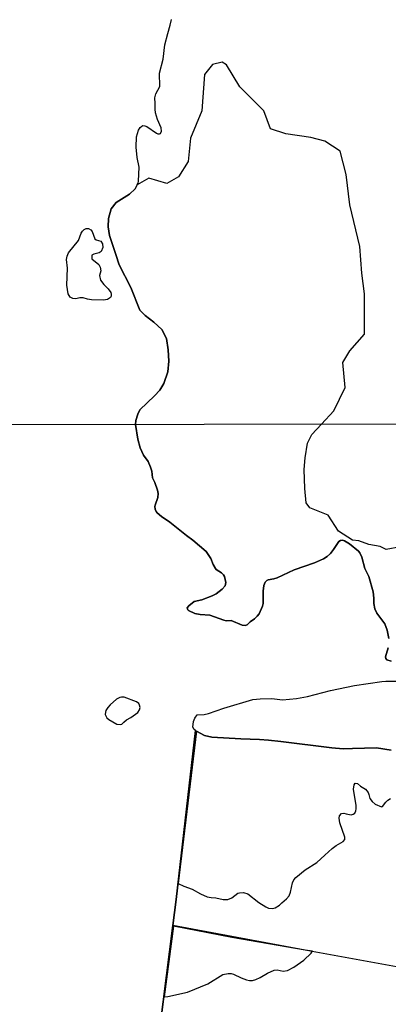
# Model space of a CAD drawing. Units: millimetres. Extents: x 178284 to 180740, y 1679817 to 1682593.
# Drawn here: x 180296 to 180434, y 1681822 to 1682189 of the extents above; entities that cross this region are included whole.
import ezdxf

# ---------------------------------------------------------------- set-up
doc = ezdxf.new("R2010")
doc.units = ezdxf.units.MM
doc.header["$LTSCALE"] = 10
for name, color, linetype in [('V-ARROIO', 4, 'Continuous'), ('V-BANHADO', 102, 'Continuous'), ('V-CANAL', 33, 'Continuous'), ('V-LOTE', 1, 'Continuous'), ('V-RIO', 71, 'Continuous')]:
    doc.layers.add(name, color=color, linetype=linetype)
doc.layers.add('X-LIMITE_1000', color=7, linetype='Continuous', plot=False)

msp = doc.modelspace()

# ---------------------------------------------------------------- linework, layer by layer
at = {"layer": 'V-ARROIO'}
for points in [[(180361.97, 1681923.64), (180364.96, 1681922.04), (180367.76, 1681921.39), (180378.53, 1681920.74), (180385.44, 1681920.59), (180388.82, 1681920.27), (180393.44, 1681919.83), (180412.43, 1681917.39), (180416.76, 1681917.11), (180420.17, 1681917.18), (180429.1, 1681917.49), (180434.56, 1681916.54)], [(180355.2, 1681866.92), (180357.34, 1681865.88), (180360.43, 1681864.72), (180363.46, 1681862.98), (180366.01, 1681861.96), (180367.44, 1681861.6), (180369.19, 1681861.57), (180371.93, 1681860.87), (180373.75, 1681860.94), (180375.22, 1681861.47), (180377.39, 1681863.22), (180378.08, 1681863.45), (180379.55, 1681863.56), (180381.17, 1681863.02), (180385.25, 1681859.83), (180387.83, 1681858.17), (180388.85, 1681857.68), (180390.35, 1681857.52), (180391.31, 1681857.79), (180392.92, 1681858.84), (180393.8, 1681859.61), (180395.58, 1681861.17), (180396.52, 1681862.32), (180397.04, 1681863.59), (180397.83, 1681867.16), (180398.36, 1681868.18), (180399.09, 1681869.12), (180402.59, 1681871.96), (180406.93, 1681874.71), (180409.88, 1681877.45), (180412.62, 1681879.94), (180414.12, 1681881.07), (180416.64, 1681882.53), (180417.31, 1681883.23), (180417.38, 1681884.14), (180415.42, 1681889.5), (180415.17, 1681891.28), (180415.29, 1681892.13), (180416.03, 1681893.02), (180416.92, 1681893.11), (180417.88, 1681892.82), (180419.66, 1681892.47), (180420.4, 1681892.66), (180421.02, 1681893.11), (180421.43, 1681893.96), (180421.59, 1681894.66), (180421.56, 1681895.93), (180420.58, 1681902.05), (180420.77, 1681903.69), (180421.19, 1681904.22), (180422.07, 1681904.14), (180423.21, 1681903.15), (180425.02, 1681902), (180425.99, 1681900.85), (180426.26, 1681900.08), (180426.7, 1681898.55), (180427.5, 1681897.39), (180428.65, 1681896.41), (180430.94, 1681895.47), (180431.4, 1681895.56), (180432.55, 1681897.24), (180433.3, 1681897.97), (180434.38, 1681898.5)], [(180349.89, 1681824.6), (180351.35, 1681824.73), (180358.64, 1681826.36), (180366.29, 1681829.53), (180371.82, 1681833), (180373.81, 1681833.37), (180374.93, 1681833.31), (180375.82, 1681833.08), (180378.72, 1681831.69), (180380.66, 1681830.98), (180381.78, 1681830.72), (180382.9, 1681830.72), (180384.09, 1681831.03), (180385.76, 1681831.79), (180388.48, 1681833.42), (180390.99, 1681834.58), (180392.04, 1681834.69), (180394.33, 1681834.23), (180395.89, 1681834.4), (180398.28, 1681835.63), (180402.01, 1681838.29), (180404.77, 1681840.87), (180405.2, 1681841.58), (180405.22, 1681841.61)]]:
    msp.add_lwpolyline(points, dxfattribs=at)
at = {"layer": 'V-BANHADO'}
for points in [[(180438.08, 1681992.33), (180432.74, 1681991.34), (180430.47, 1681992.55), (180426.28, 1681993.21), (180422.59, 1681994.64), (180420.21, 1681994.86), (180414.99, 1681998.27), (180411.13, 1682004.21), (180404.33, 1682006.86), (180402.96, 1682008.73), (180402.4, 1682014.12), (180402.17, 1682021.16), (180402.57, 1682025.57), (180403.36, 1682031.07), (180405.06, 1682034.26), (180408.66, 1682038.05), (180408.66, 1682038.05), (180413.23, 1682043.1), (180417.47, 1682051.74), (180416.6, 1682061.04), (180419.18, 1682065.44), (180424.71, 1682071.64), (180424.71, 1682086.63), (180423.62, 1682094.34), (180422.97, 1682104.34), (180419.16, 1682119.82), (180417.86, 1682131.12), (180415.58, 1682139.86), (180409.82, 1682143.61), (180404.6, 1682144.91), (180395.36, 1682146.38), (180389.6, 1682148.17), (180387.1, 1682154.91), (180378.19, 1682163.87), (180373.19, 1682172.07), (180371.57, 1682173.05), (180367.98, 1682172.18), (180364.94, 1682168.49), (180363.96, 1682154.86), (180359.83, 1682144.7), (180358.85, 1682136.06), (180355.26, 1682130.25), (180350.92, 1682127.86), (180344.18, 1682129.76), (180339.9, 1682127.31), (180339.9, 1682127.31), (180339.08, 1682125.85), (180336.96, 1682123.89), (180336.96, 1682123.89), (180332.01, 1682120.75), (180330.22, 1682118.32), (180329.19, 1682114.77), (180329.11, 1682111.68), (180329.57, 1682108.38), (180331.97, 1682101.39), (180333.14, 1682097.46), (180337.5, 1682089.09), (180340.9, 1682080.53), (180342.88, 1682078.56), (180346.14, 1682076.18), (180349.02, 1682073.42), (180350.87, 1682070.04), (180351.39, 1682065.81), (180351.66, 1682061.56), (180351.28, 1682057.6), (180351.28, 1682057.6), (180349.81, 1682053.24), (180348.29, 1682050.83), (180346.33, 1682048.61), (180340.89, 1682043.5), (180340.07, 1682041.83), (180339.42, 1682039.46), (180339.26, 1682037.93), (180339.26, 1682037.93), (180340.13, 1682032.56), (180340.96, 1682029.28), (180342.25, 1682026.57), (180343.97, 1682024.15), (180344.91, 1682022.04), (180345.39, 1682020.55), (180345.64, 1682018.12), (180346.46, 1682016.31), (180347.45, 1682013.5), (180347.67, 1682012.29), (180347.59, 1682010.76), (180346.54, 1682007.96), (180346.47, 1682007.36), (180346.62, 1682006.46), (180346.94, 1682005.6), (180347.36, 1682005), (180348.98, 1682003.64), (180348.98, 1682003.64), (180352.05, 1682001.54), (180358.23, 1681996.58), (180360.65, 1681994.85), (180365.55, 1681990.62), (180367.39, 1681987.98), (180368.25, 1681985.78), (180369.03, 1681984.26), (180369.35, 1681983.87), (180371.33, 1681982.69), (180372.12, 1681981.89), (180372.5, 1681981.26), (180372.97, 1681979.13), (180372.69, 1681977.86), (180372.69, 1681977.86), (180371.6, 1681976.6), (180369.39, 1681974.87), (180367.89, 1681974.15), (180363.97, 1681972.67), (180361.16, 1681972.02), (180359.09, 1681970.39), (180358.53, 1681969.6), (180358.77, 1681968.93), (180359.07, 1681968.64), (180361.36, 1681967.46), (180363.43, 1681967.11), (180367, 1681966.89), (180372.16, 1681964.99), (180372.16, 1681964.99), (180373.11, 1681964.8), (180374.9, 1681964.94), (180379.04, 1681963.15), (180380.13, 1681963.02), (180380.85, 1681963.32), (180382.03, 1681964.47), (180383.63, 1681965.53), (180384.61, 1681966.47), (180385.33, 1681967.45), (180386.64, 1681970.27), (180386.81, 1681971.19), (180386.86, 1681975.84), (180387.15, 1681977.95), (180387.59, 1681979.2), (180388.22, 1681979.84), (180388.76, 1681980.11), (180390.86, 1681980.42), (180390.86, 1681980.42), (180392.04, 1681980.81), (180398.41, 1681983.74), (180406.03, 1681986.39), (180409.4, 1681987.95), (180410.71, 1681988.74), (180411.94, 1681989.86), (180413.1, 1681991.34), (180414.55, 1681993.67), (180415.09, 1681994.3), (180415.71, 1681994.69), (180416.44, 1681994.8), (180417.24, 1681994.61), (180419.09, 1681993.52), (180419.09, 1681993.52), (180422.4, 1681990.72), (180422.88, 1681990.12), (180423.71, 1681988.52), (180424.84, 1681984.35), (180426.32, 1681981.36), (180427.87, 1681975.62), (180428.14, 1681973.26), (180428.12, 1681971.29), (180428.57, 1681969.22), (180429.27, 1681967.69), (180432.25, 1681963.67), (180432.25, 1681963.67), (180433.16, 1681961.25), (180433.67, 1681958.26)], [(180433.54, 1681954.75), (180432.53, 1681951.41), (180432.61, 1681950.69), (180433.03, 1681950.27), (180434.58, 1681949.79)], [(180434.56, 1681916.54), (180429.1, 1681917.49), (180420.17, 1681917.18), (180420.17, 1681917.18), (180416.76, 1681917.11), (180412.43, 1681917.39), (180393.44, 1681919.83), (180388.82, 1681920.27), (180388.82, 1681920.27), (180385.44, 1681920.59), (180378.53, 1681920.74), (180367.76, 1681921.39), (180364.96, 1681922.04), (180361.97, 1681923.64), (180361.97, 1681923.64), (180355.2, 1681866.92), (180355.2, 1681866.92), (180357.34, 1681865.88), (180360.43, 1681864.72), (180363.46, 1681862.98), (180366.01, 1681861.96), (180367.44, 1681861.6), (180369.19, 1681861.57), (180371.93, 1681860.87), (180373.75, 1681860.94), (180373.75, 1681860.94), (180375.22, 1681861.47), (180377.39, 1681863.22), (180378.08, 1681863.45), (180379.55, 1681863.56), (180379.55, 1681863.56), (180381.17, 1681863.02), (180385.25, 1681859.83), (180387.83, 1681858.17), (180388.85, 1681857.68), (180390.35, 1681857.52), (180391.31, 1681857.79), (180392.92, 1681858.84), (180393.8, 1681859.61), (180393.8, 1681859.61), (180395.58, 1681861.17), (180396.52, 1681862.32), (180397.04, 1681863.59), (180397.83, 1681867.16), (180398.36, 1681868.18), (180399.09, 1681869.12), (180402.59, 1681871.96), (180406.93, 1681874.71), (180409.88, 1681877.45), (180409.88, 1681877.45), (180412.62, 1681879.94), (180414.12, 1681881.07), (180416.64, 1681882.53), (180417.31, 1681883.23), (180417.38, 1681884.14), (180415.42, 1681889.5), (180415.17, 1681891.28), (180415.29, 1681892.13), (180416.03, 1681893.02), (180416.92, 1681893.11), (180417.88, 1681892.82), (180417.88, 1681892.82), (180419.66, 1681892.47), (180420.4, 1681892.66), (180421.02, 1681893.11), (180421.43, 1681893.96), (180421.59, 1681894.66), (180421.56, 1681895.93), (180420.58, 1681902.05), (180420.77, 1681903.69), (180421.19, 1681904.22), (180422.07, 1681904.14), (180423.21, 1681903.15), (180425.02, 1681902), (180425.99, 1681900.85), (180426.26, 1681900.08), (180426.26, 1681900.08), (180426.7, 1681898.55), (180427.5, 1681897.39), (180428.65, 1681896.41), (180430.94, 1681895.47), (180431.4, 1681895.56), (180432.55, 1681897.24), (180433.3, 1681897.97), (180434.38, 1681898.5)]]:
    msp.add_lwpolyline(points, dxfattribs=at)
msp.add_lwpolyline([(180358.64, 1681826.36), (180366.29, 1681829.53), (180371.82, 1681833), (180373.81, 1681833.37), (180373.81, 1681833.37), (180374.93, 1681833.31), (180375.82, 1681833.08), (180378.72, 1681831.69), (180380.66, 1681830.98), (180381.78, 1681830.72), (180382.9, 1681830.72), (180384.09, 1681831.03), (180385.76, 1681831.79), (180388.48, 1681833.42), (180390.99, 1681834.58), (180392.04, 1681834.69), (180394.33, 1681834.23), (180395.89, 1681834.4), (180395.89, 1681834.4), (180398.28, 1681835.63), (180402.01, 1681838.29), (180404.77, 1681840.87), (180405.2, 1681841.58), (180405.2, 1681841.58), (180405.22, 1681841.61), (180405.22, 1681841.61), (180402.54, 1681842.07), (180402.54, 1681842.07), (180375.13, 1681846.73), (180353.39, 1681850.97), (180349.89, 1681824.6), (180349.89, 1681824.6), (180351.35, 1681824.73), (180358.64, 1681826.36)], close=True, dxfattribs=at)
at = {"layer": 'V-CANAL'}
for points in [[(180433.67, 1681958.26), (180433.16, 1681961.25), (180432.25, 1681963.67), (180429.27, 1681967.69), (180428.57, 1681969.22), (180428.12, 1681971.29), (180428.14, 1681973.26), (180427.87, 1681975.62), (180426.32, 1681981.36), (180424.84, 1681984.35), (180423.71, 1681988.52), (180422.88, 1681990.12), (180422.4, 1681990.72), (180419.09, 1681993.52), (180417.24, 1681994.61), (180416.44, 1681994.8), (180415.71, 1681994.69), (180415.09, 1681994.3), (180414.55, 1681993.67), (180413.1, 1681991.34), (180411.94, 1681989.86), (180410.71, 1681988.74), (180409.4, 1681987.95), (180406.03, 1681986.39), (180398.41, 1681983.74), (180392.04, 1681980.81), (180390.86, 1681980.42), (180388.76, 1681980.11), (180388.22, 1681979.84), (180387.59, 1681979.2), (180387.15, 1681977.95), (180386.86, 1681975.84), (180386.81, 1681971.19), (180386.64, 1681970.27), (180385.33, 1681967.45), (180384.61, 1681966.47), (180383.63, 1681965.53), (180382.03, 1681964.47), (180380.85, 1681963.32), (180380.13, 1681963.02), (180379.04, 1681963.15), (180374.9, 1681964.94), (180373.11, 1681964.8), (180372.16, 1681964.99), (180367, 1681966.89), (180363.43, 1681967.11), (180361.36, 1681967.46), (180359.07, 1681968.64), (180358.77, 1681968.93), (180358.53, 1681969.6), (180359.09, 1681970.39), (180361.16, 1681972.02), (180363.97, 1681972.67), (180367.89, 1681974.15), (180369.39, 1681974.87), (180371.6, 1681976.6), (180372.69, 1681977.86), (180372.97, 1681979.13), (180372.5, 1681981.26), (180372.12, 1681981.89), (180371.33, 1681982.69), (180369.35, 1681983.87), (180369.03, 1681984.26), (180368.25, 1681985.78), (180367.39, 1681987.98), (180365.55, 1681990.62), (180360.65, 1681994.85), (180358.23, 1681996.58), (180352.05, 1682001.54), (180348.98, 1682003.64), (180347.36, 1682005), (180346.94, 1682005.6), (180346.62, 1682006.46), (180346.47, 1682007.36), (180346.54, 1682007.96), (180347.59, 1682010.76), (180347.67, 1682012.29), (180347.45, 1682013.5), (180346.46, 1682016.31), (180345.64, 1682018.12), (180345.39, 1682020.55), (180344.91, 1682022.04), (180343.97, 1682024.15), (180342.25, 1682026.57), (180340.96, 1682029.28), (180340.13, 1682032.56), (180339.26, 1682037.93), (180339.42, 1682039.46), (180340.07, 1682041.83), (180340.89, 1682043.5), (180346.33, 1682048.61), (180348.29, 1682050.83), (180349.81, 1682053.24), (180351.28, 1682057.6), (180351.66, 1682061.56), (180351.39, 1682065.81), (180350.87, 1682070.04), (180349.02, 1682073.42), (180346.14, 1682076.18), (180342.88, 1682078.56), (180340.9, 1682080.53), (180337.5, 1682089.09), (180333.14, 1682097.46), (180331.97, 1682101.39), (180329.57, 1682108.38), (180329.11, 1682111.68), (180329.19, 1682114.77), (180330.22, 1682118.32), (180332.01, 1682120.75), (180336.96, 1682123.89), (180339.08, 1682125.85), (180339.9, 1682127.31), (180340.27, 1682127.96), (180340.43, 1682128.66), (180340.63, 1682133.94), (180339.93, 1682137.46), (180339.55, 1682141.33), (180339.68, 1682145.19), (180340.32, 1682147.63), (180340.97, 1682148.68), (180341.63, 1682149.24), (180341.98, 1682149.38), (180342.69, 1682149.35), (180343.47, 1682149.06), (180347.11, 1682146.55), (180347.64, 1682146.3), (180348.15, 1682146.3), (180348.52, 1682146.44), (180348.98, 1682147.26), (180348.84, 1682148.52), (180347.5, 1682151.69), (180346.74, 1682154.15), (180346.55, 1682155.56), (180346.64, 1682157.67), (180346.49, 1682159.78), (180346.83, 1682161.18), (180348.3, 1682163.97), (180348.17, 1682168.89), (180349.62, 1682174.17), (180350.16, 1682179.45), (180351.37, 1682183.67), (180352.24, 1682186.83), (180352.63, 1682188.94)], [(180434.58, 1681949.79), (180433.03, 1681950.27), (180432.61, 1681950.69), (180432.53, 1681951.41), (180433.54, 1681954.75)], [(180343.72, 1681776.61), (180353.14, 1681851.19), (180354.37, 1681860.93), (180361.67, 1681923.86), (180361.19, 1681924.22), (180360.62, 1681925.15), (180360.89, 1681927.29), (180361.35, 1681928.53), (180362.25, 1681929.79), (180364.86, 1681929.93), (180366.42, 1681930.21), (180372.25, 1681932.24), (180383.02, 1681935.41), (180385.79, 1681935.76), (180390.1, 1681935.81), (180394.11, 1681935.39), (180399.34, 1681935.85), (180403.35, 1681936.62), (180411.99, 1681938.8), (180420.91, 1681940.62), (180431.07, 1681942.13), (180432.63, 1681942.28), (180436.93, 1681942.31)], [(180334.86, 1681926.98), (180335.91, 1681927.86), (180337.52, 1681928.71), (180340.07, 1681930.58), (180340.76, 1681931.56), (180340.96, 1681932.48), (180340.8, 1681933.34), (180340.45, 1681933.99), (180339.67, 1681934.57), (180335.05, 1681936.27), (180334.05, 1681936.35), (180333.44, 1681936.23), (180332.23, 1681935.63), (180329.78, 1681933.51), (180328.92, 1681932.48), (180328.21, 1681931.33), (180328.02, 1681930.73), (180327.99, 1681929.83), (180328.58, 1681928.64), (180329.33, 1681928), (180332.33, 1681926.25), (180333.54, 1681926.13)]]:
    msp.add_lwpolyline(points, dxfattribs=at)
msp.add_lwpolyline([(180320.84, 1682111.09), (180321.74, 1682111.05), (180322.65, 1682110.54), (180323.13, 1682109.89), (180324.12, 1682107.2), (180324.61, 1682106.8), (180326.28, 1682106.29), (180327.01, 1682105.33), (180327.04, 1682104), (180326.44, 1682102.4), (180325.74, 1682101.92), (180323.69, 1682101.51), (180323, 1682101.08), (180322.98, 1682100.84), (180323.03, 1682099.72), (180325.53, 1682097.59), (180326.12, 1682096.58), (180326.33, 1682095.29), (180325.86, 1682093.55), (180326.21, 1682091.82), (180327.41, 1682090.19), (180329.08, 1682088.49), (180330, 1682087.23), (180330.21, 1682086.58), (180330.21, 1682085.85), (180329.92, 1682085.29), (180328.87, 1682084.62), (180327.34, 1682084.38), (180322.83, 1682084.49), (180321.35, 1682084.68), (180319.76, 1682085.18), (180318.54, 1682085.2), (180317.07, 1682084.78), (180315.89, 1682084.89), (180314.92, 1682085.47), (180314.16, 1682086.67), (180313.71, 1682089.97), (180313.87, 1682096.27), (180313.55, 1682099.5), (180313.77, 1682100.71), (180314.29, 1682101.93), (180318.01, 1682106.53), (180318.97, 1682109.25), (180319.48, 1682110.09), (180320.07, 1682110.67)], close=True, dxfattribs=at)
at = {"layer": 'V-LOTE'}
for points in [[(180361.67, 1681923.86), (180354.37, 1681860.93), (180353.14, 1681851.19)], [(180353.14, 1681851.19), (180343.72, 1681776.61)], [(180402.54, 1681842.07), (180353.14, 1681851.19)], [(180405.2, 1681841.58), (180402.54, 1681842.07)], [(180451.49, 1681829.76), (180443.4, 1681834.52), (180405.2, 1681841.58)]]:
    msp.add_lwpolyline(points, dxfattribs=at)
at = {"layer": 'V-RIO'}
for points in [[(180333.54, 1681926.13), (180334.15, 1681926.28), (180334.86, 1681926.98)], [(180361.67, 1681923.86), (180361.97, 1681923.64)]]:
    msp.add_lwpolyline(points, dxfattribs=at)
at = {"layer": 'X-LIMITE_1000'}
msp.add_line((180698.028, 1682038.556), (178285.278, 1682034.086), dxfattribs=at)

doc.saveas('drawing.dxf')
